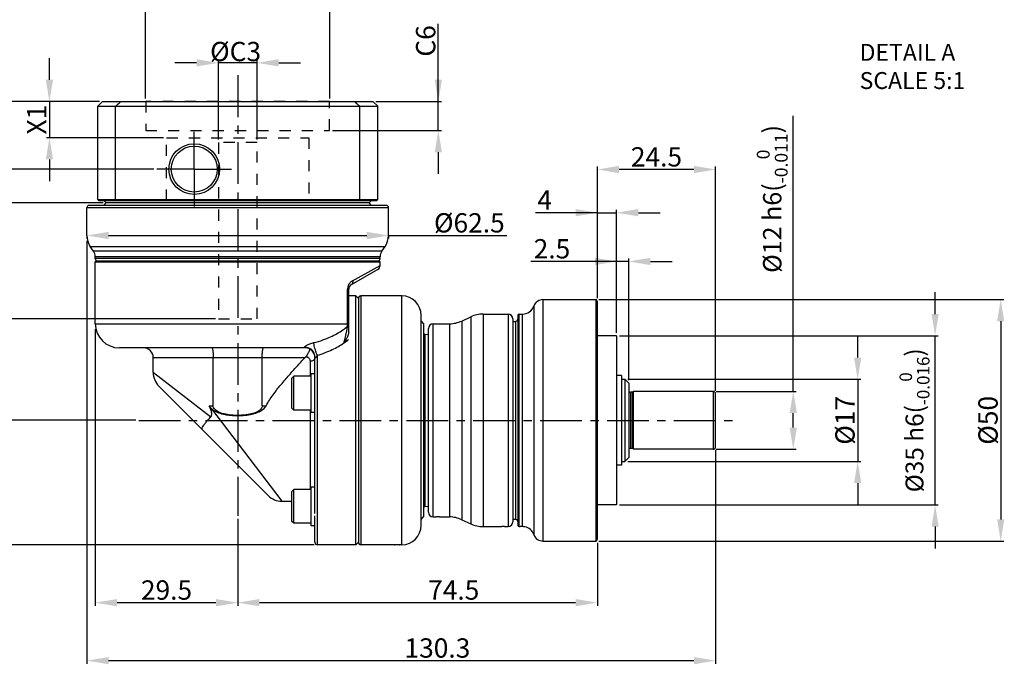
# Model space of a CAD drawing. Units: millimetres. Extents: x -10 to 604, y -10 to 430.
# Drawn here: x 124 to 328, y 127 to 261 of the extents above; entities that cross this region are included whole.
import ezdxf

# ---------------------------------------------------------------- set-up
doc = ezdxf.new("R2010")
doc.units = ezdxf.units.MM
doc.header["$LTSCALE"] = 23.1
doc.header["$PDSIZE"] = 2
doc.linetypes.add('CENTER', pattern=[0.6, 0.375, -0.075, 0.075, -0.075])
doc.linetypes.add('HIDDEN', pattern=[0.2, 0.1, -0.1])
doc.layers.get('DEFPOINTS').update_dxf_attribs({"color": 2, "linetype": 'CONTINUOUS'})
for name, color, linetype in [('Center', 1, 'CENTER'), ('Dimension', 3, 'CONTINUOUS'), ('Hidden', 4, 'HIDDEN'), ('Object', 7, 'CONTINUOUS')]:
    doc.layers.add(name, color=color, linetype=linetype)
doc.styles.get("Standard").update_dxf_attribs({"font": 'simplex.shx', "width": 0.9, "bigfont": 'bigfont.shx'})
doc.dimstyles.new('DIMSTYLE_1', dxfattribs={"dimtxt": 4, "dimasz": 4.5, "dimexe": 0.625, "dimexo": 0.625, "dimtad": 1, "dimdec": 3, "dimdsep": 46, "dimtxsty": 'STANDARD', "dimcen": 0.09, "dimadec": 0, "dimazin": 0, "dimtp": 0.2, "dimtm": 0.2, "dimtfac": 0.7, "dimtdec": 3, "dimtmove": 0, "dimatfit": 1, "dimfxl": 1, "dimtolj": 1, "dimarcsym": 0})
doc.dimstyles.new('DIMSTYLE_14', dxfattribs={"dimtxt": 4, "dimasz": 4.5, "dimexe": 0.625, "dimexo": 0.625, "dimtad": 1, "dimdec": 3, "dimdsep": 46, "dimtxsty": 'STANDARD', "dimcen": 0.09, "dimadec": 0, "dimazin": 0, "dimtol": 1, "dimtp": 0.5, "dimtm": -0.2, "dimtfac": 0.7, "dimtdec": 3, "dimtmove": 0, "dimatfit": 3, "dimfxl": 1, "dimtolj": 1, "dimarcsym": 0})
doc.dimstyles.new('DIMSTYLE_19', dxfattribs={"dimtxt": 4, "dimasz": 4.5, "dimexe": 0.625, "dimexo": 0.625, "dimtad": 1, "dimdec": 3, "dimdsep": 46, "dimtxsty": 'STANDARD', "dimcen": 0.09, "dimadec": 0, "dimazin": 0, "dimtol": 1, "dimtm": 0.025, "dimtfac": 0.7, "dimtdec": 3, "dimtmove": 0, "dimatfit": 3, "dimfxl": 1, "dimtolj": 1, "dimarcsym": 0})
doc.dimstyles.new('DIMSTYLE_2', dxfattribs={"dimtxt": 4, "dimasz": 4.5, "dimexe": 0.625, "dimexo": 0.625, "dimtad": 1, "dimdec": 3, "dimdsep": 46, "dimtxsty": 'STANDARD', "dimcen": 0.09, "dimadec": 0, "dimazin": 0, "dimtp": 0.1, "dimtm": 0.1, "dimtfac": 0.7, "dimtdec": 3, "dimtmove": 0, "dimatfit": 1, "dimfxl": 1, "dimtolj": 1, "dimarcsym": 0})
doc.dimstyles.new('DIMSTYLE_6', dxfattribs={"dimtxt": 4, "dimasz": 4.5, "dimexe": 0.625, "dimexo": 0.625, "dimtad": 1, "dimdec": 3, "dimdsep": 46, "dimtxsty": 'STANDARD', "dimcen": 0.09, "dimadec": 0, "dimazin": 0, "dimtol": 1, "dimtp": 0.025, "dimtm": -0.009, "dimtfac": 0.7, "dimtdec": 3, "dimtmove": 0, "dimatfit": 3, "dimfxl": 1, "dimtolj": 1, "dimarcsym": 0})
doc.dimstyles.new('DIMSTYLE_9', dxfattribs={"dimtxt": 4, "dimasz": 4.5, "dimexe": 0.625, "dimexo": 0.625, "dimtad": 1, "dimdsep": 46, "dimtxsty": 'STANDARD', "dimcen": 0.09, "dimadec": 0, "dimazin": 0, "dimtp": 0.03, "dimtm": -0.01, "dimtfac": 1, "dimtdec": 3, "dimtmove": 0, "dimatfit": 3, "dimfxl": 1, "dimtolj": 1, "dimarcsym": 0})

# ---------------------------------------------------------------- blocks, each defined once
blk = doc.blocks.new('*D3')
at = {"layer": 'DEFPOINTS', "color": 0}
for p in [(243.57, 229.91), (243.57, 202.69), (268.07, 183.49)]:
    blk.add_point(p, dxfattribs=at)
at = {"layer": 'Dimension', "color": 0, "lineweight": -2}
for p, q in [((243.57, 203.31), (243.57, 230.53)), ((268.07, 184.11), (268.07, 230.53)), ((263.57, 229.91), (248.07, 229.91))]:
    blk.add_line(p, q, dxfattribs=at)
at = {"layer": 'Dimension', "color": 0}
for points in [[(248.07, 230.66), (248.07, 229.16), (243.57, 229.91)], [(263.57, 229.16), (263.57, 230.66), (268.07, 229.91)]]:
    blk.add_solid(points, dxfattribs=at)
at = {"layer": 'Dimension', "color": 0, "insert": (255.82, 232.53), "char_height": 4, "attachment_point": 5}
blk.add_mtext('\\A1;24.5', dxfattribs=at)
blk = doc.blocks.new('*D5')
at = {"layer": 'DEFPOINTS', "color": 0}
for p in [(247.57, 220.97), (243.57, 202.69), (247.57, 195.99)]:
    blk.add_point(p, dxfattribs=at)
at = {"layer": 'Dimension', "color": 0, "lineweight": -2}
for p, q in [((243.57, 220.97), (230.73, 220.97)), ((239.07, 220.97), (234.57, 220.97)), ((243.57, 203.31), (243.57, 221.59)), ((243.57, 220.97), (247.57, 220.97)), ((247.57, 196.61), (247.57, 221.59)), ((252.07, 220.97), (256.57, 220.97))]:
    blk.add_line(p, q, dxfattribs=at)
at = {"layer": 'Dimension', "color": 0}
for points in [[(239.07, 220.22), (239.07, 221.72), (243.57, 220.97)], [(252.07, 221.72), (252.07, 220.22), (247.57, 220.97)]]:
    blk.add_solid(points, dxfattribs=at)
at = {"layer": 'Dimension', "color": 0, "insert": (232.65, 223.59), "char_height": 4, "attachment_point": 5}
blk.add_mtext('\\A1;4', dxfattribs=at)
blk = doc.blocks.new('*D6')
at = {"layer": 'DEFPOINTS', "color": 0}
for p in [(139.57, 197.49), (169.07, 158.22), (139.57, 140.24)]:
    blk.add_point(p, dxfattribs=at)
at = {"layer": 'Dimension', "color": 0, "lineweight": -2}
for p, q in [((139.57, 196.86), (139.57, 139.61)), ((169.07, 157.6), (169.07, 139.61)), ((164.57, 140.24), (144.07, 140.24))]:
    blk.add_line(p, q, dxfattribs=at)
at = {"layer": 'Dimension', "color": 0}
for points in [[(144.07, 140.99), (144.07, 139.49), (139.57, 140.24)], [(164.57, 139.49), (164.57, 140.99), (169.07, 140.24)]]:
    blk.add_solid(points, dxfattribs=at)
at = {"layer": 'Dimension', "color": 0, "insert": (154.32, 142.86), "char_height": 4, "attachment_point": 5}
blk.add_mtext('\\A1;29.5', dxfattribs=at)
blk = doc.blocks.new('*D7')
at = {"layer": 'DEFPOINTS', "color": 0}
for p in [(137.82, 216.75), (200.32, 216.75), (200.32, 216.25)]:
    blk.add_point(p, dxfattribs=at)
at = {"layer": 'Dimension', "color": 0, "lineweight": -2}
for p, q in [((142.32, 216.25), (195.82, 216.25)), ((200.32, 216.25), (224.8, 216.25)), ((137.82, 216.12), (137.82, 215.62)), ((200.32, 216.12), (200.32, 215.62))]:
    blk.add_line(p, q, dxfattribs=at)
at = {"layer": 'Dimension', "color": 0}
for points in [[(142.32, 217), (142.32, 215.5), (137.82, 216.25)], [(195.82, 215.5), (195.82, 217), (200.32, 216.25)]]:
    blk.add_solid(points, dxfattribs=at)
at = {"layer": 'Dimension', "color": 0, "insert": (217.06, 218.87), "char_height": 4, "attachment_point": 5}
blk.add_mtext('\\A1;%%c62.5', dxfattribs=at)
blk = doc.blocks.new('*D10')
at = {"layer": 'DEFPOINTS', "color": 0}
for p in [(137.82, 215.75), (268.07, 172.49), (268.07, 128.24)]:
    blk.add_point(p, dxfattribs=at)
at = {"layer": 'Dimension', "color": 0, "lineweight": -2}
for p, q in [((137.82, 215.12), (137.82, 127.61)), ((268.07, 171.86), (268.07, 127.61)), ((142.32, 128.24), (263.57, 128.24))]:
    blk.add_line(p, q, dxfattribs=at)
at = {"layer": 'Dimension', "color": 0}
for points in [[(142.32, 128.99), (142.32, 127.49), (137.82, 128.24)], [(263.57, 127.49), (263.57, 128.99), (268.07, 128.24)]]:
    blk.add_solid(points, dxfattribs=at)
at = {"layer": 'Dimension', "color": 0, "insert": (210.44, 130.86), "char_height": 4, "attachment_point": 5}
blk.add_mtext('\\A1;130.3', dxfattribs=at)
blk = doc.blocks.new('*D11')
at = {"layer": 'DEFPOINTS', "color": 0}
for p in [(169.07, 158.22), (243.57, 153.29), (169.07, 140.24)]:
    blk.add_point(p, dxfattribs=at)
at = {"layer": 'Dimension', "color": 0, "lineweight": -2}
for p, q in [((169.07, 157.6), (169.07, 139.61)), ((243.57, 152.66), (243.57, 139.61)), ((239.07, 140.24), (173.57, 140.24))]:
    blk.add_line(p, q, dxfattribs=at)
at = {"layer": 'Dimension', "color": 0}
for points in [[(173.57, 140.99), (173.57, 139.49), (169.07, 140.24)], [(239.07, 139.49), (239.07, 140.99), (243.57, 140.24)]]:
    blk.add_solid(points, dxfattribs=at)
at = {"layer": 'Dimension', "color": 0, "insert": (213.82, 142.86), "char_height": 4, "attachment_point": 5}
blk.add_mtext('\\A1;74.5', dxfattribs=at)
blk = doc.blocks.new('*D12')
at = {"layer": 'DEFPOINTS', "color": 0}
for p in [(243.27, 202.99), (243.27, 152.99), (327.13, 152.99)]:
    blk.add_point(p, dxfattribs=at)
at = {"layer": 'Dimension', "color": 0, "linetype": 'ByBlock', "lineweight": -2}
for p, q in [((243.89, 202.99), (327.75, 202.99)), ((327.13, 198.49), (327.13, 157.49)), ((243.89, 152.99), (327.75, 152.99))]:
    blk.add_line(p, q, dxfattribs=at)
at = {"layer": 'Dimension', "color": 0}
for points in [[(327.88, 198.49), (326.38, 198.49), (327.13, 202.99)], [(326.38, 157.49), (327.88, 157.49), (327.13, 152.99)]]:
    blk.add_solid(points, dxfattribs=at)
at = {"layer": 'Dimension', "color": 0, "insert": (324.5, 177.99), "char_height": 4, "attachment_point": 5, "rotation": 90}
blk.add_mtext('\\A1;%%c50', dxfattribs=at)
blk = doc.blocks.new('*D15')
at = {"layer": 'DEFPOINTS', "color": 0}
for p in [(249.27, 186.49), (249.27, 169.49), (297.5, 169.49)]:
    blk.add_point(p, dxfattribs=at)
at = {"layer": 'Dimension', "color": 0, "linetype": 'ByBlock', "lineweight": -2}
for p, q in [((297.5, 190.99), (297.5, 195.49)), ((249.89, 186.49), (298.12, 186.49)), ((297.5, 186.49), (297.5, 169.49)), ((249.89, 169.49), (298.12, 169.49)), ((297.5, 164.99), (297.5, 160.49))]:
    blk.add_line(p, q, dxfattribs=at)
at = {"layer": 'Dimension', "color": 0}
for points in [[(296.75, 190.99), (298.25, 190.99), (297.5, 186.49)], [(298.25, 164.99), (296.75, 164.99), (297.5, 169.49)]]:
    blk.add_solid(points, dxfattribs=at)
at = {"layer": 'Dimension', "color": 0, "insert": (294.87, 177.99), "char_height": 4, "attachment_point": 5, "rotation": 90}
blk.add_mtext('\\A1;%%c17', dxfattribs=at)
blk = doc.blocks.new('*D22')
at = {"layer": 'DEFPOINTS', "color": 0}
for p in [(247.57, 195.49), (313.54, 195.49), (247.57, 160.49)]:
    blk.add_point(p, dxfattribs=at)
at = {"layer": 'Dimension', "color": 0, "linetype": 'ByBlock', "lineweight": -2}
for p, q in [((313.54, 199.99), (313.54, 204.49)), ((248.19, 195.49), (314.16, 195.49)), ((313.54, 160.49), (313.54, 195.49)), ((248.19, 160.49), (314.16, 160.49)), ((313.54, 155.99), (313.54, 151.49))]:
    blk.add_line(p, q, dxfattribs=at)
at = {"layer": 'Dimension', "color": 0}
for points in [[(312.79, 199.99), (314.29, 199.99), (313.54, 195.49)], [(314.29, 155.99), (312.79, 155.99), (313.54, 160.49)]]:
    blk.add_solid(points, dxfattribs=at)
at = {"layer": 'Dimension', "color": 0, "insert": (309.27, 177.99), "char_height": 3.7, "attachment_point": 5, "rotation": 90}
blk.add_mtext('\\A1;\\A1;%%c35 h6({\\H0.7x;\\S  0^ -0.016;})', dxfattribs=at)
blk = doc.blocks.new('*D23')
at = {"layer": 'DEFPOINTS', "color": 0}
for p in [(247.57, 210.88), (247.57, 195.49), (250.07, 185.69)]:
    blk.add_point(p, dxfattribs=at)
at = {"layer": 'Dimension', "color": 0, "lineweight": -2}
for p, q in [((247.57, 210.88), (229.78, 210.88)), ((243.07, 210.88), (238.57, 210.88)), ((247.57, 196.11), (247.57, 211.5)), ((250.07, 210.88), (247.57, 210.88)), ((250.07, 186.31), (250.07, 211.5)), ((254.57, 210.88), (259.07, 210.88))]:
    blk.add_line(p, q, dxfattribs=at)
at = {"layer": 'Dimension', "color": 0}
for points in [[(243.07, 210.13), (243.07, 211.63), (247.57, 210.88)], [(254.57, 211.63), (254.57, 210.13), (250.07, 210.88)]]:
    blk.add_solid(points, dxfattribs=at)
at = {"layer": 'Dimension', "color": 0, "insert": (234.17, 213.5), "char_height": 4, "attachment_point": 5}
blk.add_mtext('\\A1;2.5', dxfattribs=at)
blk = doc.blocks.new('*D25')
at = {"layer": 'DEFPOINTS', "color": 0}
for p in [(90.07, 243.99), (141.07, 243.99), (148.57, 177.99)]:
    blk.add_point(p, dxfattribs=at)
at = {"layer": 'Dimension', "color": 0, "lineweight": -2}
for p, q in [((140.44, 243.99), (89.44, 243.99)), ((90.07, 182.49), (90.07, 239.49)), ((147.94, 177.99), (89.44, 177.99))]:
    blk.add_line(p, q, dxfattribs=at)
at = {"layer": 'Dimension', "color": 0}
for points in [[(90.82, 239.49), (89.32, 239.49), (90.07, 243.99)], [(89.32, 182.49), (90.82, 182.49), (90.07, 177.99)]]:
    blk.add_solid(points, dxfattribs=at)
at = {"layer": 'Dimension', "color": 0, "insert": (87.44, 210.99), "char_height": 4, "attachment_point": 5, "rotation": 90}
blk.add_mtext('\\A1;C11', dxfattribs=at)
blk = doc.blocks.new('*D26')
at = {"layer": 'DEFPOINTS', "color": 0}
for p in [(141.07, 243.99), (80.07, 152.24), (185.57, 152.24)]:
    blk.add_point(p, dxfattribs=at)
at = {"layer": 'Dimension', "color": 0, "lineweight": -2}
for p, q in [((140.44, 243.99), (79.44, 243.99)), ((80.07, 239.49), (80.07, 156.74)), ((184.94, 152.24), (79.44, 152.24))]:
    blk.add_line(p, q, dxfattribs=at)
at = {"layer": 'Dimension', "color": 0}
for points in [[(80.82, 239.49), (79.32, 239.49), (80.07, 243.99)], [(79.32, 156.74), (80.82, 156.74), (80.07, 152.24)]]:
    blk.add_solid(points, dxfattribs=at)
at = {"layer": 'Dimension', "color": 0, "insert": (77.44, 198.11), "char_height": 4, "attachment_point": 5, "rotation": 90}
blk.add_mtext('\\A1;C9', dxfattribs=at)
blk = doc.blocks.new('*D27')
at = {"layer": 'DEFPOINTS', "color": 0}
for p in [(141.07, 243.99), (110.07, 222.99), (141.82, 222.99)]:
    blk.add_point(p, dxfattribs=at)
at = {"layer": 'Dimension', "color": 0, "lineweight": -2}
for p, q in [((140.44, 243.99), (109.44, 243.99)), ((110.07, 239.49), (110.07, 227.49)), ((141.19, 222.99), (109.44, 222.99))]:
    blk.add_line(p, q, dxfattribs=at)
at = {"layer": 'Dimension', "color": 0}
for points in [[(110.82, 239.49), (109.32, 239.49), (110.07, 243.99)], [(109.32, 227.49), (110.82, 227.49), (110.07, 222.99)]]:
    blk.add_solid(points, dxfattribs=at)
at = {"layer": 'Dimension', "color": 0, "insert": (107.44, 233.49), "char_height": 4, "attachment_point": 5, "rotation": 90}
blk.add_mtext('\\A1;C8', dxfattribs=at)
blk = doc.blocks.new('*D28')
at = {"layer": 'DEFPOINTS', "color": 0}
for p in [(141.07, 243.99), (120.04, 229.99), (152.32, 229.99)]:
    blk.add_point(p, dxfattribs=at)
at = {"layer": 'Dimension', "color": 0, "lineweight": -2}
for p, q in [((120.04, 248.49), (120.04, 252.99)), ((140.44, 243.99), (119.42, 243.99)), ((120.04, 243.99), (120.04, 229.99)), ((151.69, 229.99), (119.42, 229.99)), ((120.04, 225.49), (120.04, 220.99))]:
    blk.add_line(p, q, dxfattribs=at)
at = {"layer": 'Dimension', "color": 0}
for points in [[(119.29, 248.49), (120.79, 248.49), (120.04, 243.99)], [(120.79, 225.49), (119.29, 225.49), (120.04, 229.99)]]:
    blk.add_solid(points, dxfattribs=at)
at = {"layer": 'Dimension', "color": 0, "insert": (117.42, 236.99), "char_height": 4, "attachment_point": 5, "rotation": 90}
blk.add_mtext('\\A1;C10', dxfattribs=at)
blk = doc.blocks.new('*D29')
at = {"layer": 'DEFPOINTS', "color": 0}
for p in [(141.07, 243.99), (130.07, 236.49), (154.34, 236.49)]:
    blk.add_point(p, dxfattribs=at)
at = {"layer": 'Dimension', "color": 0, "lineweight": -2}
for p, q in [((130.07, 248.49), (130.07, 252.99)), ((140.44, 243.99), (129.44, 243.99)), ((130.07, 243.99), (130.07, 236.49)), ((153.71, 236.49), (129.44, 236.49)), ((130.07, 231.99), (130.07, 227.49))]:
    blk.add_line(p, q, dxfattribs=at)
at = {"layer": 'Dimension', "color": 0}
for points in [[(129.32, 248.49), (130.82, 248.49), (130.07, 243.99)], [(130.82, 231.99), (129.32, 231.99), (130.07, 236.49)]]:
    blk.add_solid(points, dxfattribs=at)
at = {"layer": 'Dimension', "color": 0, "insert": (127.44, 240.24), "char_height": 4, "attachment_point": 5, "rotation": 90}
blk.add_mtext('\\A1;X1', dxfattribs=at)
blk = doc.blocks.new('*D30')
at = {"layer": 'DEFPOINTS', "color": 0}
for p in [(141.07, 243.99), (100.07, 198.99), (165.07, 198.99)]:
    blk.add_point(p, dxfattribs=at)
at = {"layer": 'Dimension', "color": 0, "lineweight": -2}
for p, q in [((140.44, 243.99), (99.44, 243.99)), ((100.07, 239.49), (100.07, 203.49)), ((164.44, 198.99), (99.44, 198.99))]:
    blk.add_line(p, q, dxfattribs=at)
at = {"layer": 'Dimension', "color": 0}
for points in [[(100.82, 239.49), (99.32, 239.49), (100.07, 243.99)], [(99.32, 203.49), (100.82, 203.49), (100.07, 198.99)]]:
    blk.add_solid(points, dxfattribs=at)
at = {"layer": 'Dimension', "color": 0, "insert": (97.44, 220.88), "char_height": 4, "attachment_point": 5, "rotation": 90}
blk.add_mtext('\\A1;C4 max', dxfattribs=at)
blk = doc.blocks.new('*D31')
at = {"layer": 'DEFPOINTS', "color": 0}
for p in [(197.07, 243.99), (210.63, 243.99), (188.12, 237.99)]:
    blk.add_point(p, dxfattribs=at)
at = {"layer": 'Dimension', "color": 0, "lineweight": -2}
for p, q in [((210.63, 243.99), (210.63, 260.05)), ((210.63, 248.49), (210.63, 252.99)), ((197.69, 243.99), (211.26, 243.99)), ((210.63, 237.99), (210.63, 243.99)), ((188.74, 237.99), (211.26, 237.99)), ((210.63, 233.49), (210.63, 228.99))]:
    blk.add_line(p, q, dxfattribs=at)
at = {"layer": 'Dimension', "color": 0}
for points in [[(209.88, 248.49), (211.38, 248.49), (210.63, 243.99)], [(211.38, 233.49), (209.88, 233.49), (210.63, 237.99)]]:
    blk.add_solid(points, dxfattribs=at)
at = {"layer": 'Dimension', "color": 0, "insert": (208.01, 256.52), "char_height": 4, "attachment_point": 5, "rotation": 90}
blk.add_mtext('\\A1;\\A1;C6', dxfattribs=at)
blk = doc.blocks.new('*D32')
at = {"layer": 'DEFPOINTS', "color": 0}
for p in [(188.14, 263.99), (149.99, 243.99), (188.14, 243.99)]:
    blk.add_point(p, dxfattribs=at)
at = {"layer": 'Dimension', "color": 0, "lineweight": -2}
for p, q in [((149.99, 244.61), (149.99, 265.24)), ((188.14, 244.61), (188.14, 265.24)), ((154.49, 263.99), (183.64, 263.99))]:
    blk.add_line(p, q, dxfattribs=at)
at = {"layer": 'Dimension', "color": 0}
for points in [[(154.49, 264.74), (154.49, 263.24), (149.99, 263.99)], [(183.64, 263.24), (183.64, 264.74), (188.14, 263.99)]]:
    blk.add_solid(points, dxfattribs=at)
at = {"layer": 'Dimension', "color": 0, "insert": (169.36, 266.85), "char_height": 4, "attachment_point": 5}
blk.add_mtext('\\A1;\\A1;%%cC5 ', dxfattribs=at)
blk = doc.blocks.new('*D33')
at = {"layer": 'DEFPOINTS', "color": 0}
for p in [(165.07, 251.99), (165.07, 235.49), (173.07, 235.49)]:
    blk.add_point(p, dxfattribs=at)
at = {"layer": 'Dimension', "color": 0, "lineweight": -2}
for p, q in [((160.57, 251.99), (156.07, 251.99)), ((165.07, 236.11), (165.07, 252.61)), ((173.07, 251.99), (165.07, 251.99)), ((173.07, 236.11), (173.07, 252.61)), ((177.57, 251.99), (182.07, 251.99))]:
    blk.add_line(p, q, dxfattribs=at)
at = {"layer": 'Dimension', "color": 0}
for points in [[(160.57, 251.24), (160.57, 252.74), (165.07, 251.99)], [(177.57, 252.74), (177.57, 251.24), (173.07, 251.99)]]:
    blk.add_solid(points, dxfattribs=at)
at = {"layer": 'Dimension', "color": 0, "insert": (168.63, 254.33), "char_height": 4, "attachment_point": 5}
blk.add_mtext('\\A1;%%cC3', dxfattribs=at)
blk = doc.blocks.new('*D37')
at = {"layer": 'DEFPOINTS', "color": 0}
for p in [(267.57, 183.99), (284.16, 183.99), (267.57, 171.99)]:
    blk.add_point(p, dxfattribs=at)
at = {"layer": 'Dimension', "color": 0, "linetype": 'ByBlock', "lineweight": -2}
for p, q in [((284.16, 183.99), (284.16, 241)), ((268.19, 183.99), (284.79, 183.99)), ((284.16, 176.49), (284.16, 179.49)), ((268.19, 171.99), (284.79, 171.99))]:
    blk.add_line(p, q, dxfattribs=at)
at = {"layer": 'Dimension', "color": 0}
for points in [[(284.91, 179.49), (283.41, 179.49), (284.16, 183.99)], [(283.41, 176.49), (284.91, 176.49), (284.16, 171.99)]]:
    blk.add_solid(points, dxfattribs=at)
at = {"layer": 'Dimension', "color": 0, "insert": (279.8, 223.82), "char_height": 3.8, "attachment_point": 5, "rotation": 90}
blk.add_mtext('\\A1;\\A1;%%c12 h6({\\H0.7x;\\S  0^ -0.011;})', dxfattribs=at)

msp = doc.modelspace()

# ---------------------------------------------------------------- linework, layer by layer
at = {"layer": 'Center'}
for p, q in [((169.0689, 249.4338), (169.0689, 158.22)), ((160.0689, 229.9877), (160.0689, 237.7377)), ((160.0689, 229.9877), (152.3189, 229.9877)), ((160.0689, 229.9877), (160.0689, 222.2377)), ((160.0689, 229.9877), (167.8189, 229.9877)), ((148.5689, 177.9877), (272.6678, 177.9877))]:
    msp.add_line(p, q, dxfattribs=at)
at = {"layer": 'Hidden'}
for p, q in [((150.0189, 243.9877), (150.0189, 237.9877)), ((188.1189, 243.9877), (150.0189, 243.9877)), ((188.1189, 237.9877), (188.1189, 243.9877)), ((150.0189, 237.9877), (188.1189, 237.9877)), ((154.338, 223.4877), (154.338, 236.4877)), ((154.338, 236.4877), (183.8189, 236.4877)), ((165.0689, 235.4877), (165.0689, 198.9877)), ((173.0689, 235.4877), (165.0689, 235.4877)), ((173.0689, 198.9877), (173.0689, 235.4877)), ((183.8189, 236.4877), (183.8189, 223.4877)), ((165.0689, 198.9877), (173.0689, 198.9877))]:
    msp.add_line(p, q, dxfattribs=at)
at = {"layer": 'Object'}
for p, q in [((141.0689, 243.9877), (140.0689, 242.9877)), ((140.0689, 223.6877), (140.0689, 242.9877)), ((140.0689, 242.9877), (198.0689, 242.9877)), ((141.0689, 243.9877), (197.0689, 243.9877)), ((143.746, 223.6877), (143.746, 242.9877)), ((194.3919, 223.6877), (194.3919, 242.9877)), ((198.0689, 242.9877), (197.0689, 243.9877)), ((198.0689, 223.6877), (198.0689, 242.9877)), ((199.8189, 222.4877), (138.3189, 222.4877)), ((140.0689, 223.6877), (140.2689, 223.4877)), ((140.0689, 223.6877), (198.0689, 223.6877)), ((140.2689, 223.4877), (197.8689, 223.4877)), ((141.8189, 222.9877), (141.3189, 223.4877)), ((141.3189, 222.4877), (141.8189, 222.9877)), ((196.3189, 222.9877), (141.8189, 222.9877)), ((143.8212, 223.4877), (143.746, 223.6877)), ((183.8189, 223.4877), (154.338, 223.4877)), ((194.3919, 223.6877), (194.3167, 223.4877)), ((196.3189, 222.9877), (196.8189, 223.4877)), ((196.8189, 222.4877), (196.3189, 222.9877)), ((197.8689, 223.4877), (198.0689, 223.6877)), ((137.8189, 216.2482), (137.8189, 221.9877)), ((200.3189, 221.9877), (137.8189, 221.9877)), ((200.3189, 216.2482), (200.3189, 221.9877)), ((139.2072, 213.0043), (138.5423, 213.9539)), ((138.5423, 213.9539), (199.5956, 213.9539)), ((198.9306, 213.0043), (139.2072, 213.0043)), ((198.9306, 213.0043), (199.5956, 213.9539)), ((139.5689, 211.4877), (139.5689, 211.8571)), ((198.5689, 211.8571), (139.5689, 211.8571)), ((198.5689, 211.4877), (139.5689, 211.4877)), ((139.5689, 210.7877), (139.7689, 210.9877)), ((139.5689, 197.9877), (139.5689, 210.7877)), ((139.5689, 210.7877), (198.5689, 210.7877)), ((139.7689, 210.9877), (198.3689, 210.9877)), ((198.5689, 210.7877), (198.3689, 210.9877)), ((198.5689, 211.4877), (198.5689, 211.8571)), ((198.5689, 210.0678), (198.5689, 210.7877)), ((198.0689, 209.2018), (192.5689, 206.0264)), ((192.8759, 206.8924), (198.5689, 210.0678)), ((191.8409, 197.9877), (191.8409, 205.1604)), ((192.0689, 205.1604), (191.8409, 205.1604)), ((192.0689, 196.3039), (192.0689, 205.1604)), ((193.5689, 203.7377), (192.0689, 203.7377)), ((193.5689, 203.7377), (192.0689, 203.7377)), ((193.5689, 152.2377), (193.5689, 203.7377)), ((194.069, 203.2378), (193.569, 203.7378)), ((194.0689, 203.2377), (194.0689, 152.7377)), ((194.5689, 203.7377), (194.5689, 152.2377)), ((203.0689, 203.7377), (194.5689, 203.7377)), ((203.0689, 152.2377), (203.0689, 203.7377)), ((232.3116, 202.9877), (243.2689, 202.9877)), ((232.3116, 202.9877), (232.3116, 152.9877)), ((243.2689, 202.9877), (243.2689, 152.9877)), ((243.5689, 202.6877), (243.5689, 153.2877)), ((219.8991, 199.9877), (225.0689, 199.9877)), ((219.8991, 199.9877), (219.8991, 155.9877)), ((225.0689, 199.9877), (225.0689, 155.9877)), ((227.3689, 199.9877), (228.0689, 199.9877)), ((227.3689, 155.9877), (227.3689, 199.9877)), ((228.0689, 155.9933), (228.0689, 199.9877)), ((230.426, 201.6544), (230.426, 154.321)), ((139.5689, 197.9877), (192.0689, 197.9877)), ((207.0689, 156.2377), (207.0689, 199.7377)), ((207.0689, 198.4877), (207.5689, 197.9877)), ((207.5689, 197.9877), (207.5689, 157.9877)), ((209.5689, 157.9877), (209.5689, 197.9877)), ((209.5689, 197.9877), (212.9498, 197.9877)), ((212.9498, 197.9877), (212.9498, 157.9877)), ((215.4855, 198.5499), (217.3634, 199.4256)), ((215.4855, 198.5499), (215.4855, 157.4256)), ((217.3634, 199.4256), (217.3634, 156.5499)), ((226.0689, 198.9877), (226.0689, 156.9877)), ((226.0689, 198.4355), (226.5951, 198.4631)), ((226.5951, 198.4631), (226.5951, 157.5123)), ((227.0689, 199.6877), (227.0689, 156.2877)), ((207.8532, 195.8251), (207.8532, 160.1503)), ((207.8532, 195.8251), (208.5689, 195.7876)), ((208.5689, 158.9877), (208.5689, 196.9877)), ((247.5689, 195.4877), (243.5689, 195.4877)), ((247.5689, 195.4877), (247.5689, 160.4877)), ((183.0689, 192.9877), (144.5692, 192.9877)), ((151.5689, 187.8656), (151.5689, 190.9877)), ((151.5689, 190.9877), (183.022, 190.9877)), ((164.0007, 180.9877), (164.0007, 190.9877)), ((174.1372, 180.9877), (174.1372, 190.9877)), ((184.0689, 190.2553), (184.0689, 187.117)), ((185.0689, 158.6706), (185.0689, 191.0956)), ((185.5689, 152.2377), (185.569, 191.4507)), ((151.6064, 187.8656), (163.4816, 178.7048)), ((180.6689, 187.117), (180.2689, 186.717)), ((180.2689, 180.517), (180.2689, 186.717)), ((180.6689, 180.117), (180.6689, 187.117)), ((184.2689, 187.117), (180.6689, 187.117)), ((184.2689, 179.617), (184.2689, 187.617)), ((185.0689, 187.617), (184.2689, 187.617)), ((248.5689, 187.2777), (247.5689, 187.2777)), ((248.5689, 187.2777), (248.5689, 168.6977)), ((248.5689, 186.4877), (249.2689, 186.4877)), ((250.0689, 185.6877), (249.2689, 186.4877)), ((249.2689, 186.4877), (249.2689, 169.4877)), ((250.0689, 185.6877), (250.0689, 170.2877)), ((152.7402, 185.0665), (175.3974, 162.4093)), ((250.8689, 183.7877), (250.4689, 183.7877)), ((250.4689, 183.7877), (250.4689, 172.1877)), ((251.0689, 183.9877), (250.8689, 183.7877)), ((250.8689, 172.1877), (250.8689, 183.7877)), ((267.5689, 183.9877), (251.0689, 183.9877)), ((251.0689, 171.9877), (251.0689, 183.9877)), ((267.5689, 183.9877), (267.5689, 171.9877)), ((268.0689, 172.4877), (268.0689, 183.4877)), ((163.1793, 180.9877), (164.0007, 180.9877)), ((163.639, 180.4007), (178.2258, 161.2377)), ((174.1372, 180.9877), (174.9586, 180.9877)), ((180.6689, 180.117), (180.2689, 180.517)), ((184.2689, 180.117), (180.6689, 180.117)), ((184.0689, 180.117), (184.0689, 163.6711)), ((185.0689, 179.617), (184.2689, 179.617)), ((250.8689, 172.1877), (250.4689, 172.1877)), ((251.0689, 171.9877), (250.8689, 172.1877)), ((267.5689, 171.9877), (251.0689, 171.9877)), ((248.5689, 169.4877), (249.2689, 169.4877)), ((250.0689, 170.2877), (249.2689, 169.4877)), ((248.5689, 168.6977), (247.5689, 168.6977)), ((180.6689, 163.6711), (180.2689, 163.2711)), ((180.2689, 157.0712), (180.2689, 163.2711)), ((184.2689, 163.6711), (180.6689, 163.6711)), ((180.6689, 156.6711), (180.6689, 163.6711)), ((185.0689, 164.1711), (184.2689, 164.1711)), ((184.2689, 156.1711), (184.2689, 164.1711)), ((178.2258, 161.2377), (180.2689, 161.2377)), ((207.8532, 160.1503), (208.5689, 160.1878)), ((247.5689, 160.4877), (243.5689, 160.4877)), ((180.6689, 156.6711), (180.2689, 157.0711)), ((185.0689, 152.7377), (185.0689, 158.2177)), ((207.0689, 157.4877), (207.5689, 157.9877)), ((209.5689, 157.9877), (210.2689, 157.9877)), ((210.2689, 157.9877), (210.2866, 157.988)), ((210.8508, 157.988), (210.8689, 157.9877)), ((210.8689, 157.9877), (212.9498, 157.9877)), ((215.4855, 157.4256), (217.3634, 156.5499)), ((226.0689, 157.5399), (226.5951, 157.5123)), ((184.2689, 156.6711), (180.6689, 156.6711)), ((185.0689, 156.1711), (184.2689, 156.1711)), ((219.8991, 155.9877), (223.7689, 155.9877)), ((223.7689, 155.9877), (223.7866, 155.9879)), ((224.3508, 155.9879), (224.3689, 155.9877)), ((224.3689, 155.9877), (225.0689, 155.9877)), ((227.3689, 155.9877), (227.5689, 155.9877)), ((227.5689, 155.9877), (227.5931, 155.9882)), ((227.6634, 155.9896), (227.6809, 155.9899)), ((232.3116, 152.9877), (243.2689, 152.9877)), ((193.5689, 152.2377), (185.5689, 152.2377)), ((194.0689, 152.7377), (193.5689, 152.2377)), ((201.5689, 152.2377), (194.5689, 152.2377)), ((201.5689, 152.2377), (201.5985, 152.2383)), ((202.5394, 152.2383), (202.5689, 152.2377)), ((203.0689, 152.2377), (202.5689, 152.2377))]:
    msp.add_line(p, q, dxfattribs=at)
for radius in [5.2499, 4.75]:
    msp.add_circle((160.0689, 229.9877), radius, dxfattribs=at)
for centre, radius, start, end in [((138.3189, 221.9877), 0.5, 90, 180), ((199.8189, 221.9877), 0.5, 0, 90), ((141.8189, 216.2482), 4, 180, 215), ((196.3189, 216.2482), 4, 325, 0), ((137.5689, 211.8571), 2, 0, 35), ((200.5689, 211.8571), 2, 145, 180), ((140.0689, 211.4877), 0.5, 180, 270), ((198.0689, 211.4877), 0.5, 270, 0), ((197.5689, 210.0678), 1, 300.000227, 0.000114), ((193.0689, 205.1604), 1, 119.993862, 180.008467), ((194.5689, 203.2377), 0.5, 90, 180), ((203.0689, 199.7377), 4, 0, 90), ((232.3116, 200.9877), 2, 90, 160.528779), ((243.2689, 202.6877), 0.3, 0, 90), ((219.8991, 193.9877), 6, 90, 115), ((225.0689, 198.9877), 1, 0, 90), ((227.3689, 199.6877), 0.3, 90, 180), ((228.0689, 202.4877), 2.5, 270, 340.528779), ((144.5689, 197.9877), 5, 180, 270), ((157.4544, 197.964), 34.3865, 359.159816, 0.039487), ((209.5689, 196.9877), 1, 90, 180), ((212.9498, 203.9877), 6, 270, 295), ((226.5689, 198.9624), 0.5, 273, 0), ((207.8689, 196.1247), 0.3, 180, 267), ((241.6172, 125.964), 84.7405, 125.808542, 126.519404), ((149.5689, 190.9877), 2, 0, 90), ((183.0681, 191.057), 2.0168, 89.892182, 95.394294), ((183.0689, 190.9877), 2, 359.99973, 90), ((186.2961, 187.93), 4.4799, 133.344424, 136.957739), ((155.569, 187.8945), 4, 180.001552, 225), ((250.4689, 184.1877), 0.4, 180.000077, 270), ((267.5689, 183.4877), 0.5, 359.999962, 90), ((250.4689, 171.7877), 0.4, 90, 179.999923), ((267.5689, 172.4877), 0.5, 270, 0.000038), ((178.2258, 165.2377), 4, 225, 270), ((207.8689, 159.8507), 0.3, 93, 180), ((209.5689, 158.9877), 1, 180, 270), ((210.5689, 137.6913), 20.2986, 89.204532, 90.797046), ((212.9498, 151.9877), 6, 65, 90), ((226.5689, 157.013), 0.5, 0, 87), ((203.0689, 156.2377), 4, 270, 0), ((219.8991, 161.9877), 6, 245, 270), ((224.0689, 133.691), 22.2987, 89.275895, 90.725527), ((225.0689, 156.9877), 1, 270, 0), ((227.3689, 156.2877), 0.3, 180, 270), ((228.0695, 133.4654), 22.5278, 91.032689, 91.211726), ((228.069, 133.4965), 22.4967, 90.000068, 90.988335), ((228.0689, 153.6967), 2.2965, 86.013378, 89.999342), ((228.0676, 153.7323), 2.2612, 79.597615, 85.917683), ((228.0643, 153.7129), 2.2808, 78.393466, 79.603509), ((228.0631, 153.7071), 2.2868, 77.8262, 78.39376), ((228.0624, 153.7036), 2.2903, 77.221358, 77.826195), ((228.0689, 153.4877), 2.5, 19.471221, 78.463041), ((232.3116, 154.9877), 2, 199.471221, 270), ((243.2689, 153.2877), 0.3, 270, 0), ((185.5689, 152.7377), 0.5, 180, 270), ((194.5689, 152.7377), 0.5, 180, 270), ((202.0689, 125.9955), 26.247, 88.972951, 91.027104)]:
    msp.add_arc(centre, radius, start, end, dxfattribs=at)
for points, knots in [([(143.746, 242.9877), (143.8732, 243.0997), (144.1265, 243.3228), (144.5052, 243.6561), (144.7568, 243.8775), (144.8822, 243.9877)], [0, 0, 0, 0, 0.50821551, 1.01272918, 1.51354455, 1.51354455, 1.51354455, 1.51354455]), ([(193.2557, 243.9877), (193.3811, 243.8775), (193.6327, 243.6561), (194.0114, 243.3228), (194.2647, 243.0997), (194.3919, 242.9877)], [0, 0, 0, 0, 0.50083954, 1.00535329, 1.51354455, 1.51354455, 1.51354455, 1.51354455]), ([(192.8759, 206.8924), (192.7863, 206.8424), (192.6145, 206.7293), (192.3853, 206.5234), (192.19, 206.2858), (192.0339, 206.0219), (191.9216, 205.7399), (191.8553, 205.4505), (191.8409, 205.2558), (191.8409, 205.1604)], [0, 0, 0, 0, 0.30786127, 0.61449456, 0.92091957, 1.22691205, 1.53079921, 1.82781441, 2.11410118, 2.11410118, 2.11410118, 2.11410118]), ([(192.876, 206.8924), (192.8938, 206.804), (192.9087, 206.6285), (192.8632, 206.3774), (192.7504, 206.1657), (192.6329, 206.0633), (192.5689, 206.0264)], [0, 0, 0, 0, 0.27042654, 0.522274807, 0.755579829, 0.977078497, 0.977078497, 0.977078497, 0.977078497]), ([(184.8594, 194.0653), (185.4917, 194.2277), (186.6655, 194.5803), (188.2754, 195.2265), (189.6482, 195.9263), (190.8211, 196.6631), (191.5187, 197.193), (191.8372, 197.4598)], [0, 0, 0, 0, 1.95849725, 3.6713087, 5.1973652, 6.57495766, 7.82138228, 7.82138228, 7.82138228, 7.82138228]), ([(191.069, 193.9853), (191.0983, 194.0942), (191.1541, 194.305), (191.2327, 194.611), (191.3047, 194.8991), (191.3725, 195.1776), (191.4385, 195.4563), (191.504, 195.7413), (191.5686, 196.0327), (191.6312, 196.3271), (191.6906, 196.6206), (191.7455, 196.909), (191.7947, 197.188), (191.8239, 197.3707), (191.8371, 197.4598)], [0, 0, 0, 0, 0.33843097, 0.65418183, 0.94763433, 1.2295391, 1.51392828, 1.80693715, 2.1067928, 2.4092492, 2.71000961, 3.00493754, 3.28993309, 3.56001852, 3.56001852, 3.56001852, 3.56001852]), ([(192.0689, 196.3039), (192.0689, 196.1736), (192.0305, 195.8943), (191.8915, 195.4666), (191.6783, 195.0035), (191.396, 194.5094), (191.1913, 194.1663), (191.0793, 193.9901)], [0, 0, 0, 0, 0.39105872, 0.83745892, 1.3456989, 1.91766602, 2.54399406, 2.54399406, 2.54399406, 2.54399406]), ([(191.8372, 197.46), (191.8798, 197.4684), (191.951, 197.4865), (192.0311, 197.5141), (192.0689, 197.5501), (192.0689, 197.5655)], [0, 0, 0, 0, 0.130377635, 0.216804107, 0.263108641, 0.263108641, 0.263108641, 0.263108641]), ([(182.8786, 193.0648), (182.8621, 193.0787), (182.8444, 193.1403), (182.9197, 193.2206), (183.0266, 193.3094), (183.192, 193.4126), (183.4095, 193.5305), (183.6885, 193.6622), (184.0278, 193.8024), (184.4235, 193.9431), (184.7083, 194.0266), (184.8594, 194.0653)], [0, 0, 0, 0, 0.06448593, 0.15822587, 0.30295482, 0.49242108, 0.73689222, 1.04702636, 1.41652635, 1.83832443, 2.30619697, 2.30619697, 2.30619697, 2.30619697]), ([(185.5689, 191.4507), (185.4907, 191.6265), (185.343, 191.9959), (185.1535, 192.562), (185.0003, 193.1212), (184.8978, 193.6205), (184.8614, 193.93), (184.8594, 194.0653)], [0, 0, 0, 0, 0.5771171, 1.19264568, 1.79017897, 2.3152266, 2.72136997, 2.72136997, 2.72136997, 2.72136997]), ([(185.569, 191.4507), (186.1192, 191.616), (187.161, 191.969), (188.6173, 192.5865), (189.9112, 193.2543), (190.706, 193.7404), (191.0793, 193.9901)], [0, 0, 0, 0, 1.72357321, 3.29643913, 4.74085321, 6.08828299, 6.08828299, 6.08828299, 6.08828299]), ([(191.1886, 194.0661), (191.3357, 194.1663), (191.6228, 194.3676), (191.9014, 194.5804), (192.0374, 194.6865)], [0, 0, 0, 0, 0.53392749, 1.05152182, 1.05152182, 1.05152182, 1.05152182]), ([(163.7129, 192.9877), (163.7459, 192.9877), (163.8147, 192.8802), (163.8643, 192.6916), (163.9242, 192.373), (163.9658, 191.9702), (163.9945, 191.4961), (164.0007, 191.1612), (164.0007, 190.9877)], [0, 0, 0, 0, 0.09908346, 0.30887837, 0.63090255, 1.04735799, 1.53186304, 2.05249189, 2.05249189, 2.05249189, 2.05249189]), ([(174.1372, 190.9877), (174.1372, 191.1612), (174.1434, 191.4961), (174.1721, 191.9702), (174.2137, 192.373), (174.2736, 192.6916), (174.3232, 192.8802), (174.392, 192.9877), (174.425, 192.9877)], [0, 0, 0, 0, 0.52062885, 1.0051339, 1.42158934, 1.74361352, 1.95340842, 2.05249189, 2.05249189, 2.05249189, 2.05249189]), ([(183.0689, 192.9877), (183.0355, 192.9877), (182.9652, 193.0021), (182.906, 193.0413), (182.8786, 193.0648)], [0, 0, 0, 0, 0.100420047, 0.208829401, 0.208829401, 0.208829401, 0.208829401]), ([(185.0689, 191.0956), (185.0689, 191.2782), (185.0171, 191.6457), (184.7899, 192.1527), (184.4309, 192.579), (183.9678, 192.8914), (183.4975, 193.046), (183.1923, 193.0736), (183.0719, 193.0738)], [0, 0, 0, 0, 0.54768383, 1.09624292, 1.64628629, 2.19797396, 2.75097232, 3.11214065, 3.11214065, 3.11214065, 3.11214065]), ([(183.2212, 191.188), (183.2567, 191.2216), (183.3269, 191.3002), (183.4221, 191.4354), (183.5139, 191.5874), (183.6026, 191.748), (183.6906, 191.9139), (183.78, 192.0845), (183.8698, 192.2567), (183.956, 192.4223), (184.0183, 192.563), (184.0584, 192.6797), (184.0256, 192.7368), (184.009, 192.7509)], [0, 0, 0, 0, 0.14669774, 0.31500882, 0.49539263, 0.67912907, 0.8655455, 1.05857126, 1.2565987, 1.44950549, 1.6146301, 1.72884617, 1.79413507, 1.79413507, 1.79413507, 1.79413507]), ([(174.9586, 180.9877), (175.1649, 181.3928), (175.6243, 182.1758), (176.392, 183.2911), (177.2023, 184.3598), (178.0343, 185.3902), (178.8709, 186.3826), (179.6979, 187.3339), (180.5111, 188.2487), (181.3236, 189.1472), (182.1591, 190.0587), (182.729, 190.6733), (183.022, 190.9877)], [0, 0, 0, 0, 1.36394473, 2.71845634, 4.06012657, 5.38658384, 6.69117098, 7.95377882, 9.16798226, 10.3630572, 11.58808054, 12.87742021, 12.87742021, 12.87742021, 12.87742021]), ([(183.2212, 191.188), (183.2931, 191.1775), (183.4377, 191.141), (183.6416, 191.0395), (183.8231, 190.8894), (183.9646, 190.6966), (184.0503, 190.4794), (184.0689, 190.3279), (184.0689, 190.2553)], [0, 0, 0, 0, 0.21797004, 0.44356581, 0.67794012, 0.91799855, 1.15320215, 1.37082121, 1.37082121, 1.37082121, 1.37082121]), ([(184.0689, 190.2553), (184.1726, 190.2553), (184.3763, 190.2784), (184.6556, 190.38), (184.8819, 190.5407), (185.0325, 190.7488), (185.0689, 190.9105), (185.0689, 190.9877)], [0, 0, 0, 0, 0.31108856, 0.60863446, 0.88285489, 1.13157174, 1.3631263, 1.3631263, 1.3631263, 1.3631263]), ([(185.0689, 191.0956), (185.0689, 191.0639), (185.0724, 191.0133), (185.0882, 190.9469), (185.1199, 190.9285), (185.1326, 190.9274)], [0, 0, 0, 0, 0.095239966, 0.155008845, 0.193222884, 0.193222884, 0.193222884, 0.193222884]), ([(185.1326, 190.9274), (185.1475, 190.9261), (185.1848, 190.9444), (185.2382, 190.9915), (185.3048, 191.0694), (185.3831, 191.175), (185.4726, 191.3056), (185.5354, 191.4004), (185.569, 191.4507)], [0, 0, 0, 0, 0.045003704, 0.114870818, 0.216925845, 0.350019656, 0.51002155, 0.691407857, 0.691407857, 0.691407857, 0.691407857]), ([(163.1793, 180.9877), (163.2146, 180.9184), (163.2976, 180.7798), (163.4526, 180.5833), (163.5738, 180.4608), (163.639, 180.4007)], [0, 0, 0, 0, 0.23336867, 0.482948349, 0.749114661, 0.749114661, 0.749114661, 0.749114661]), ([(163.4816, 178.7048), (163.5379, 178.7652), (163.6371, 178.9186), (163.7031, 179.1978), (163.6979, 179.5149), (163.6348, 179.8549), (163.5235, 180.2161), (163.3699, 180.5976), (163.2466, 180.8552), (163.1793, 180.9877)], [0, 0, 0, 0, 0.24787052, 0.53540884, 0.84791319, 1.19317326, 1.56957472, 1.97997197, 2.42583332, 2.42583332, 2.42583332, 2.42583332]), ([(163.639, 180.4007), (163.7632, 180.2863), (164.047, 180.0687), (164.5384, 179.7913), (165.1124, 179.5496), (165.7665, 179.346), (166.5031, 179.1816), (167.3266, 179.0589), (168.2176, 178.9845), (169.1214, 178.9629), (169.9824, 178.9898), (170.7743, 179.057), (171.505, 179.1604), (172.1849, 179.3002), (172.8175, 179.4788), (173.3999, 179.6993), (173.9212, 179.963), (174.3671, 180.2683), (174.7193, 180.6062), (174.8939, 180.8607), (174.9586, 180.9877)], [0, 0, 0, 0, 0.50637253, 1.06784911, 1.6888311, 2.37126209, 3.12021597, 3.95088507, 4.86720652, 5.80062737, 6.66149805, 7.45050299, 8.18345586, 8.87437433, 9.53135396, 10.15332956, 10.73970616, 11.27981965, 11.76881769, 12.19635131, 12.19635131, 12.19635131, 12.19635131]), ([(174.1372, 180.9877), (174.1372, 180.8727), (174.0858, 180.6258), (173.8728, 180.2942), (173.5546, 180.0047), (173.1585, 179.7585), (172.693, 179.5484), (172.1534, 179.3692), (171.5308, 179.2199), (170.8237, 179.1042), (170.0433, 179.0279), (169.2136, 178.996), (168.3688, 179.0118), (167.5492, 179.0755), (166.7927, 179.1839), (166.123, 179.3307), (165.5444, 179.5103), (165.048, 179.7224), (164.6264, 179.9723), (164.2853, 180.2689), (164.0559, 180.6118), (164.0007, 180.8696), (164.0007, 180.9877)], [0, 0, 0, 0, 0.34515318, 0.73501339, 1.16341613, 1.62598751, 2.12871314, 2.69217936, 3.3293367, 4.04770165, 4.83991593, 5.68007077, 6.53722222, 7.37342577, 8.14473892, 8.8282149, 9.42811351, 9.95962873, 10.4441042, 10.89287023, 11.30574296, 11.66019959, 11.66019959, 11.66019959, 11.66019959]), ([(161.7044, 176.1023), (161.6653, 176.1414), (161.6779, 176.3335), (161.8191, 176.6103), (162.0753, 177.0262), (162.4527, 177.5254), (162.9307, 178.1016), (163.2893, 178.4987), (163.4816, 178.7048)], [0, 0, 0, 0, 0.16579789, 0.48509319, 0.97181979, 1.60923608, 2.36882384, 3.21452447, 3.21452447, 3.21452447, 3.21452447])]:
    msp.add_open_spline(points, degree=3, knots=knots, dxfattribs=at)
msp.add_open_spline([(184.009, 192.7509), (184.0046, 192.7546), (183.9997, 192.7579), (183.9946, 192.7606)], degree=3, dxfattribs=at)

# ---------------------------------------------------------------- texts
at = {"layer": 'Dimension', "insert": (297.9024, 255.9086), "char_height": 3.5, "width": 33.75345, "attachment_point": 1}
msp.add_mtext('{DETAIL A\\PSCALE 5:1}', dxfattribs=at)

# ---------------------------------------------------------------- dimensions: what is measured, and where the dimension line sits
at = {"layer": 'Dimension'}
dim = msp.add_linear_dim(base=(188.1439, 263.9877), p1=(149.9939, 243.9877), p2=(188.1439, 243.9877), text='\\A1;%%cC5 ', dimstyle='DIMSTYLE_6', override={"dimexe": 1.25, "dimpost": '%%cC5<> G6', "dimtol": 0, "dimtmove": 2}, dxfattribs=at)
dim.commit()
dim.dimension.update_dxf_attribs({"geometry": '*D32', "text_midpoint": (169.3602, 266.8521), "dimtype": 160})
for base, p1, p2, angle, text, dimstyle, picture, middle in [((210.6343, 243.9877), (188.1189, 237.9877), (197.0689, 243.9877), 90, '\\A1;C6', 'DIMSTYLE_14', '*D31', (210.6343, 256.519)), ((80.0689, 152.2377), (141.0689, 243.9877), (185.5689, 152.2377), 270, 'C9', 'DIMSTYLE_1', '*D26', (80.0689, 198.1127)), ((90.0689, 243.9877), (148.5689, 177.9877), (141.0689, 243.9877), 90, 'C11', 'DIMSTYLE_1', '*D25', (90.0689, 210.9877))]:
    dim = msp.add_linear_dim(base=base, p1=p1, p2=p2, angle=angle, text=text, dimstyle=dimstyle, dxfattribs=at)
    dim.commit()
    dim.dimension.update_dxf_attribs({"geometry": picture, "text_midpoint": middle, "dimtype": 160})
for base, p1, p2, angle, text, dimstyle, override, picture, middle in [((165.0689, 251.9877), (173.0689, 235.4877), (165.0689, 235.4877), 180, '%%cC3', 'DIMSTYLE_9', {"dimpost": '%%c<>', "dimtmove": 2}, '*D33', (168.6298, 254.3321)), ((120.0439, 229.9877), (141.0689, 243.9877), (152.3189, 229.9877), 270, 'C10', 'DIMSTYLE_1', {"dimtmove": 0}, '*D28', (120.0439, 236.9877)), ((130.0689, 236.4877), (141.0689, 243.9877), (154.338, 236.4877), 270, 'X1', 'DIMSTYLE_2', {"dimtmove": 0}, '*D29', (130.0689, 240.2377)), ((100.0689, 198.9877), (141.0689, 243.9877), (165.0689, 198.9877), 270, 'C4 max', 'DIMSTYLE_2', {"dimtmove": 0}, '*D30', (100.0689, 220.8849))]:
    dim = msp.add_linear_dim(base=base, p1=p1, p2=p2, angle=angle, text=text, dimstyle=dimstyle, override=override, dxfattribs=at)
    dim.commit()
    dim.dimension.update_dxf_attribs({"geometry": picture, "text_midpoint": middle, "dimtype": 160})
dim = msp.add_linear_dim(base=(110.0689, 222.9877), p1=(141.0689, 243.9877), p2=(141.8189, 222.9877), angle=270, text='C8', dimstyle='DIMSTYLE_1', override={"dimtmove": 0}, dxfattribs=at)
dim.commit()
dim.dimension.update_dxf_attribs({"geometry": '*D27', "text_midpoint": (107.4439, 233.4877)})
at = {"layer": 'Dimension', "linetype": 'ByBlock'}
for base, p1, p2, text, override, picture, middle in [((284.1612, 183.9877), (267.5689, 171.9877), (267.5689, 183.9877), '\\A1;<>({\\H0.7x;\\S  0^ -0.011;})', {"dimtxt": 3.8, "dimzin": 12, "dimpost": '%%c<> h6', "dimtol": 0, "dimlim": 0, "dimtzin": 11}, '*D37', (284.1612, 223.8238)), ((313.5375, 195.4877), (247.5689, 160.4877), (247.5689, 195.4877), '\\A1;<>({\\H0.7x;\\S  0^ -0.016;})', {"dimtxt": 3.7, "dimzin": 12, "dimpost": '%%c<> h6', "dimtol": 0, "dimlim": 0, "dimtzin": 11}, '*D22', (313.5375, 177.9877))]:
    dim = msp.add_linear_dim(base=base, p1=p1, p2=p2, angle=90, text=text, dimstyle='DIMSTYLE_19', override=override, dxfattribs=at)
    dim.commit()
    dim.dimension.update_dxf_attribs({"geometry": picture, "text_midpoint": middle, "dimtype": 160})
at = {"layer": 'Dimension'}
for base, p1, p2, picture, middle in [((243.5689, 229.908), (268.0689, 183.4877), (243.5689, 202.6877), '*D3', (255.8189, 229.908)), ((247.5689, 210.8765), (250.0689, 185.6877), (247.5689, 195.4877), '*D23', (234.1725, 210.8765)), ((139.5689, 140.2377), (169.0689, 158.22), (139.5689, 197.4877), '*D6', (154.3189, 140.2377)), ((169.0689, 140.2377), (243.5689, 153.2877), (169.0689, 158.22), '*D11', (213.8189, 140.2377))]:
    dim = msp.add_linear_dim(base=base, p1=p1, p2=p2, angle=180, dimstyle='DIMSTYLE_1', dxfattribs=at)
    dim.commit()
    dim.dimension.update_dxf_attribs({"geometry": picture, "text_midpoint": middle, "dimtype": 160})
dim = msp.add_linear_dim(base=(247.5689, 220.969), p1=(243.5689, 202.6877), p2=(247.5689, 195.9877), dimstyle='DIMSTYLE_1', dxfattribs=at)
dim.commit()
dim.dimension.update_dxf_attribs({"geometry": '*D5', "text_midpoint": (232.6502, 220.969), "dimtype": 160})
dim = msp.add_linear_dim(base=(200.3189, 216.2482), p1=(137.8189, 216.7482), p2=(200.3189, 216.7482), text='%%c<>', dimstyle='DIMSTYLE_1', dxfattribs=at)
dim.commit()
dim.dimension.update_dxf_attribs({"geometry": '*D7', "text_midpoint": (217.0582, 216.2482), "dimtype": 160})
dim = msp.add_linear_dim(base=(268.0689457576, 128.2377065823), p1=(137.8189457576, 215.748160545), p2=(268.0689457576, 172.4877069124), dimstyle='DIMSTYLE_1', override={"dimdec": 1}, dxfattribs=at)
dim.commit()
dim.dimension.update_dxf_attribs({"geometry": '*D10', "text_midpoint": (210.4439457576, 128.2377065823), "dimtype": 160})
at = {"layer": 'Dimension', "linetype": 'ByBlock'}
for base, p1, p2, picture, middle in [((327.1253, 152.9877), (243.2689, 202.9877), (243.2689, 152.9877), '*D12', (327.1253, 177.9877)), ((297.4977, 169.4877), (249.2689, 186.4877), (249.2689, 169.4877), '*D15', (297.4977, 177.9877))]:
    dim = msp.add_linear_dim(base=base, p1=p1, p2=p2, angle=270, dimstyle='DIMSTYLE_9', override={"dimpost": '%%c<>'}, dxfattribs=at)
    dim.commit()
    dim.dimension.update_dxf_attribs({"geometry": picture, "text_midpoint": middle, "dimtype": 160})

doc.saveas('drawing.dxf')
